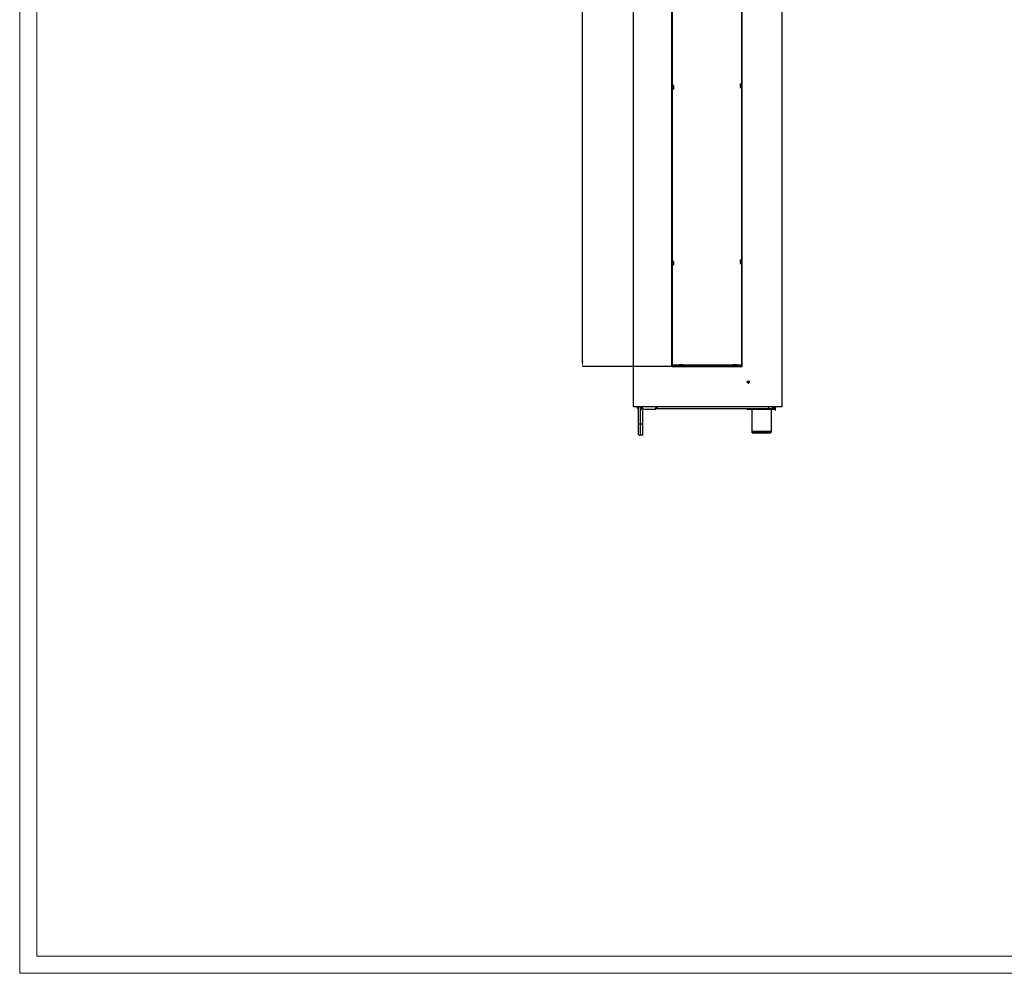
# Model space of a CAD drawing. Units: millimetres. Extents: x 2505 to 6124, y -737 to 1757.
# Drawn here: x 2505 to 3792, y -737 to 510 of the extents above; entities that cross this region are included whole.
import ezdxf

# ---------------------------------------------------------------- set-up
doc = ezdxf.new("R2010")
doc.units = ezdxf.units.MM
doc.header["$LTSCALE"] = 65.395
doc.header["$PDMODE"] = 3
doc.header["$PDSIZE"] = 0.3125
doc.layers.get('0').update_dxf_attribs({"linetype": 'CONTINUOUS'})
doc.layers.get('Defpoints').update_dxf_attribs({"linetype": 'CONTINUOUS'})
doc.layers.add('NO STAMPA', color=120, linetype='CONTINUOUS', lineweight=0, plot=False)
doc.styles.get("Standard").update_dxf_attribs({"font": 'txt', "width": 0.8})
doc.dimstyles.new('DIMSTYLE_1', dxfattribs={"dimtxt": 12.7, "dimasz": 7.5, "dimexe": 0.18, "dimexo": 0.0625, "dimgap": 0.09, "dimtad": 0, "dimtih": 1, "dimtoh": 1, "dimdec": 0, "dimdsep": 46, "dimtxsty": 'Standard', "dimblk": '_FILLED', "dimblk1": '_FILLED', "dimblk2": '_FILLED', "dimcen": 0.09, "dimadec": 0, "dimazin": 0, "dimtfac": 1, "dimtdec": 0, "dimtofl": 0, "dimtmove": 0, "dimatfit": 3, "dimldrblk": '_FILLED', "dimfxl": 1, "dimtolj": 1, "dimarcsym": 0})

# ---------------------------------------------------------------- blocks, each defined once
blk = doc.blocks.new('_FILLED')
at = {"color": 0, "linetype": 'ByBlock'}
blk.add_solid([(0, 0), (-1, 0.17), (-1, -0.17)], dxfattribs=at)
blk = doc.blocks.new('*D19')
at = {"color": 0, "linetype": 'Continuous', "lineweight": -2, "transparency": 16777216}
for p, q in [((3359.6, 1017.7), (3240.5, 1017.7)), ((3240.7, 1010.2), (3240.7, 543.6)), ((3240.7, 64.2), (3240.7, 530.7)), ((3359.7, 56.7), (3240.5, 56.7))]:
    blk.add_line(p, q, dxfattribs=at)
at = {"layer": 'Defpoints', "color": 0, "linetype": 'Continuous', "transparency": 16777216}
for p in [(3359.7, 1017.7), (3240.7, 56.7), (3359.7, 56.7)]:
    blk.add_point(p, dxfattribs=at)
at = {"color": 0, "linetype": 'Continuous', "lineweight": -2, "transparency": 16777216, "xscale": 7.5, "yscale": 7.5, "zscale": 7.5}
for p, rotation in [((3240.7, 1017.7), 90), ((3240.7, 56.7), 270)]:
    blk.add_blockref('_FILLED', p, dxfattribs=dict(at, rotation=rotation))
at = {"color": 0, "linetype": 'Continuous', "transparency": 16777216, "insert": (3240.7, 543.5), "char_height": 12.7, "attachment_point": 2}
blk.add_mtext('\\A1;961', dxfattribs=at)

msp = doc.modelspace()

# ---------------------------------------------------------------- linework, layer by layer
at = {"linetype": 'Continuous', "lineweight": 0, "transparency": 33554687}
for q in [(2527.51, 1735.15), (6101.69, -714.4)]:
    msp.add_line((2527.51, -714.4), q, dxfattribs=at)
at = {"color": 7, "linetype": 'Continuous'}
for p, q in [((3307.49, 3.92), (3307.49, 1166.92)), ((3501.49, 1166.92), (3501.49, 3.92)), ((3501.74, 6.17), (3501.74, 1166.17)), ((3357.49, 1017.42), (3357.49, 58.92)), ((3357.74, 57.92), (3357.74, 1017.67)), ((3358.49, 57.92), (3358.49, 1016.92)), ((3448.74, 1016.92), (3448.74, 57.92)), ((3449.49, 57.92), (3449.49, 1017.67)), ((3446.99, 426.27), (3448.24, 426.27)), ((3446.99, 426.27), (3446.99, 421.57)), ((3448.24, 421.57), (3448.24, 426.27)), ((3360.24, 424.27), (3359.29, 424.27)), ((3359.29, 424.27), (3359.29, 419.57)), ((3360.24, 419.57), (3359.29, 419.57)), ((3360.24, 419.57), (3360.24, 424.27)), ((3446.99, 421.57), (3448.24, 421.57)), ((3360.24, 194.27), (3359.29, 194.27)), ((3359.29, 194.27), (3359.29, 189.57)), ((3360.24, 189.57), (3360.24, 194.27)), ((3446.99, 196.27), (3448.24, 196.27)), ((3446.99, 196.27), (3446.99, 191.57)), ((3448.24, 191.57), (3448.24, 196.27)), ((3360.24, 189.57), (3359.29, 189.57)), ((3446.99, 191.57), (3448.24, 191.57)), ((3357.49, 58.92), (3357.74, 58.92)), ((3357.74, 59.92), (3358.49, 59.92)), ((3358.49, 57.92), (3357.74, 57.92)), ((3449.56, 57.42), (3357.81, 57.42)), ((3357.81, 56.67), (3357.81, 57.42)), ((3357.81, 56.67), (3449.56, 56.67)), ((3358.49, 58.92), (3367.21, 58.92)), ((3359.81, 57.42), (3359.81, 56.67)), ((3371.91, 59.17), (3367.21, 59.17)), ((3367.21, 59.17), (3367.21, 57.92)), ((3367.21, 57.92), (3371.91, 57.92)), ((3371.91, 59.17), (3371.91, 57.92)), ((3371.91, 58.92), (3437.21, 58.92)), ((3441.91, 59.17), (3437.21, 59.17)), ((3437.21, 59.17), (3437.21, 57.92)), ((3437.21, 57.92), (3441.91, 57.92)), ((3441.91, 59.17), (3441.91, 57.92)), ((3441.91, 58.92), (3448.74, 58.92)), ((3447.56, 56.67), (3447.56, 57.42)), ((3448.74, 59.92), (3449.49, 59.92)), ((3449.49, 57.92), (3448.74, 57.92)), ((3449.56, 56.67), (3449.56, 57.42)), ((3457.19, 36.41), (3457.19, 35.06)), ((3457.19, 35.16), (3458.19, 35.16)), ((3458.19, 35.06), (3458.19, 36.41)), ((3501.49, 3.92), (3307.49, 3.92)), ((3312.49, 1.92), (3312.49, 3.92)), ((3312.49, 1.92), (3313.49, 1.92)), ((3313.49, 3.92), (3313.49, -30.68)), ((3315.99, 3.92), (3315.99, -33.08)), ((3316.49, 3.92), (3316.76, 3.65)), ((3316.76, 2.23), (3318.9, 0.09)), ((3317.07, 1.92), (3319.9, 1.92)), ((3317.14, 1.92), (3318.97, 0.09)), ((3320.32, 1.51), (3318.18, 3.65)), ((3321.73, 0.92), (3334.99, 0.92)), ((3325.39, 0.9), (3325.39, 0.92)), ((3325.39, 0.9), (3326.92, 0.9)), ((3325.39, 0.9), (3325.39, 0.9)), ((3325.56, 0.82), (3332.88, 0.82)), ((3327.65, 0.9), (3330.72, 0.9)), ((3331.45, 0.9), (3333.06, 0.9)), ((3332.99, 0.92), (3332.99, 0.9)), ((3332.99, 0.9), (3332.99, 0.9)), ((3333.06, 0.92), (3333.06, 0.9)), ((3333.06, 0.9), (3333.06, 0.9)), ((3336.71, 1.92), (3484.54, 1.92)), ((3336.99, 2.92), (3336.99, 3.92)), ((3338.45, 1.92), (3338.45, 3.92)), ((3454.06, 1.67), (3454.06, 1.92)), ((3490.06, 1.67), (3454.06, 1.67)), ((3490.24, 0.67), (3457.24, 0.67)), ((3461.96, 0.67), (3462.06, -28.17)), ((3475.24, 1.67), (3475.24, 0.67)), ((3475.81, 1.92), (3475.81, 1.67)), ((3484.45, 1.92), (3484.45, 3.92)), ((3484.54, 1.92), (3484.54, 3.92)), ((3487.57, 0.67), (3487.47, -28.2)), ((3488.99, 3.71), (3489, 3.72)), ((3489.74, 0.67), (3489.74, 1.67)), ((3490.48, 3.51), (3490.47, 3.5)), ((3490.48, 3.51), (3490.48, 3.51)), ((3490.49, 3.72), (3490.49, 3.51)), ((3491.49, 3.51), (3491.49, 3.72)), ((3491.5, 3.51), (3491.49, 3.51)), ((3491.54, 3.51), (3491.52, 3.5)), ((3491.75, 2.67), (3492.24, 2.67)), ((3492.24, 3.67), (3492.24, 2.67)), ((3492.49, 3.67), (3492.49, -0.08)), ((3492.49, 1.37), (3493.24, 1.37)), ((3492.98, 3.72), (3492.99, 3.71)), ((3493.24, -0.08), (3493.24, 3.71)), ((3501.74, 6.17), (3501.49, 6.17)), ((3319.49, -32.94), (3319.49, -1.32)), ((3319.56, -32.94), (3319.56, -1.32)), ((3492.49, -0.08), (3493.24, -0.08)), ((3313.49, -18.08), (3319.56, -18.08)), ((3317.49, -33.08), (3315.99, -33.08)), ((3462.57, -30.08), (3462.15, -28.77)), ((3462.15, -28.77), (3474.77, -28.78)), ((3462.57, -30.08), (3486.97, -30.08)), ((3474.77, -28.78), (3487.38, -28.8)), ((3487.38, -28.8), (3486.97, -30.08))]:
    msp.add_line(p, q, dxfattribs=at)
msp.add_circle((3457.69, 36.42), 1.5, dxfattribs=at)
for centre, radius, start, end in [((3448.24, 426.77), 0.5, 270, 330), ((3359.29, 425.07), 0.8, 210, 270), ((3359.29, 418.77), 0.8, 90, 150), ((3448.24, 421.07), 0.5, 30, 90), ((3359.29, 195.07), 0.8, 210, 270), ((3448.24, 196.77), 0.5, 270, 330), ((3359.29, 188.77), 0.8, 90, 150), ((3448.24, 191.07), 0.5, 30, 90), ((3366.71, 57.92), 0.5, 270, 0), ((3372.41, 57.92), 0.5, 180, 270), ((3436.71, 57.92), 0.5, 270, 0), ((3442.41, 57.92), 0.5, 180, 270), ((3457.69, 26.17), 10.25, 89.99938, 92.79522), ((3457.69, 26.17), 10.25, 87.20479, 90.00063), ((3317.47, 2.94), 1, 135.00102, 225.00102), ((3317.49, -1.32), 2, 0, 45), ((3317.56, -1.32), 2, 0, 45), ((3321.73, 2.92), 2, 225, 270), ((3325.56, 1.07), 0.25, 216.95047, 270), ((3325.56, 1.07), 0.249, 217.64752, 225.54852), ((3325.56, 1.07), 0.248, 224.82995, 229.48161), ((3325.56, 1.07), 0.25, 229.47942, 237.57064), ((3325.56, 1.07), 0.248, 237.58772, 247.34332), ((3325.56, 1.07), 0.247, 247.35168, 253.66523), ((3325.56, 1.07), 0.248, 253.70512, 269.95184), ((3327.31, 3.88), 3.01, 259.88209, 262.66955), ((3327.27, 3.88), 3.01, 277.33657, 280.102), ((3331.11, 3.88), 3.01, 259.89751, 262.66301), ((3331.07, 3.88), 3.01, 277.32949, 280.11378), ((3332.81, 1.07), 0.25, 270, 323.0495), ((3332.81, 1.07), 0.248, 270.04744, 286.29191), ((3332.88, 1.07), 0.25, 270, 323.0495), ((3332.81, 1.07), 0.247, 286.33198, 292.65126), ((3332.88, 1.07), 0.248, 270.04744, 286.29191), ((3332.81, 1.07), 0.248, 292.65964, 302.41042), ((3332.81, 1.07), 0.25, 302.42755, 310.52321), ((3332.88, 1.07), 0.247, 286.33198, 292.65126), ((3332.81, 1.07), 0.248, 310.52095, 315.17135), ((3332.88, 1.07), 0.248, 292.65964, 302.41042), ((3332.81, 1.07), 0.249, 314.45298, 322.35314), ((3332.88, 1.07), 0.25, 302.42755, 310.52321), ((3332.88, 1.07), 0.248, 310.52095, 315.17135), ((3332.88, 1.07), 0.249, 314.45298, 322.35314), ((3334.99, 2.92), 2, 270, 0), ((3335.06, 2.92), 2, 270, 329.80878), ((3457.24, 2.67), 2, 210, 270), ((3490.99, 11.97), 8.5, 251.33322, 256.35226), ((3490.99, 11.97), 8.49, 256.4517, 265.94519), ((3490.06, 3.67), 2, 270, 356.31341), ((3490.24, 2.67), 2, 270, 360), ((3490.48, 4.85), 1.35, 265.92759, 267.25419), ((3490.47, 4.63), 1.12, 267.26499, 267.85801), ((3490.46, 4.4), 0.89, 267.83529, 268.87254), ((3490.46, 4.12), 0.617, 268.86674, 269.9645), ((3490.46, 3.89), 0.385, 269.92972, 271.43569), ((3490.99, 13.96), 10.25, 267.20478, 270.00062), ((3490.99, 13.96), 10.25, 269.99937, 272.79521), ((3491.52, 4), 0.497, 269.51295, 270.51228), ((3491.5, 4.57), 1.07, 272.00711, 272.5415), ((3491.49, 4.83), 1.33, 272.55935, 274.07891), ((3490.99, 11.97), 8.49, 274.05481, 283.5483), ((3315.99, -30.58), 2.5, 180.01047, 270), ((3464.07, -28.16), 2.01, 180.25013, 197.59658), ((3485.46, -28.2), 2.01, 342.40355, 359.74983)]:
    msp.add_arc(centre, radius, start, end, dxfattribs=at)
for points in [[(3326.92, 0.9), (3326.92, 0.9), (3326.92, 0.91), (3326.91, 0.92)], [(3327.64, 0.92), (3327.64, 0.91), (3327.65, 0.9), (3327.65, 0.9)], [(3330.74, 0.92), (3330.73, 0.91), (3330.73, 0.9), (3330.72, 0.9)], [(3331.46, 0.92), (3331.46, 0.91), (3331.46, 0.9), (3331.45, 0.9)]]:
    msp.add_open_spline(points, degree=3, dxfattribs=at)
for points, knots in [([(3327.03, 0.82), (3327.01, 0.82), (3326.96, 0.84), (3326.93, 0.87), (3326.92, 0.9)], [0, 0, 0, 0, 0.4522454, 1, 1, 1, 1]), ([(3326.93, 0.92), (3326.93, 0.91), (3326.94, 0.88), (3326.97, 0.85), (3327, 0.83), (3327.02, 0.82), (3327.03, 0.82)], [0, 0, 0, 0, 0.3107528, 0.5775465, 0.8025096, 1, 1, 1, 1]), ([(3327.72, 0.82), (3327.71, 0.82), (3327.69, 0.83), (3327.67, 0.85), (3327.64, 0.88), (3327.63, 0.91), (3327.62, 0.92)], [0, 0, 0, 0, 0.1974896, 0.4224531, 0.6892468, 1, 1, 1, 1]), ([(3327.65, 0.9), (3327.66, 0.88), (3327.67, 0.86), (3327.69, 0.83), (3327.71, 0.82), (3327.72, 0.82)], [0, 0, 0, 0, 0.3239596, 0.7092709, 1, 1, 1, 1]), ([(3330.75, 0.92), (3330.74, 0.91), (3330.73, 0.88), (3330.71, 0.85), (3330.68, 0.83), (3330.66, 0.82), (3330.65, 0.82)], [0, 0, 0, 0, 0.3107531, 0.5775465, 0.8025106, 1, 1, 1, 1]), ([(3330.65, 0.82), (3330.66, 0.82), (3330.68, 0.83), (3330.7, 0.85), (3330.71, 0.88), (3330.72, 0.9)], [0, 0, 0, 0, 0.1883162, 0.5354534, 1, 1, 1, 1]), ([(3331.35, 0.82), (3331.36, 0.82), (3331.38, 0.83), (3331.41, 0.85), (3331.43, 0.88), (3331.44, 0.91), (3331.45, 0.92)], [0, 0, 0, 0, 0.1974911, 0.4224512, 0.6892472, 1, 1, 1, 1]), ([(3331.45, 0.9), (3331.44, 0.87), (3331.41, 0.84), (3331.37, 0.82), (3331.35, 0.82)], [0, 0, 0, 0, 0.5477318, 1, 1, 1, 1]), ([(3490.49, 3.51), (3490.49, 3.51), (3490.49, 3.51), (3490.48, 3.51), (3490.48, 3.51)], [0, 0, 0, 0, 0.2982711, 1, 1, 1, 1]), ([(3491.49, 3.51), (3491.49, 3.51), (3491.49, 3.51), (3491.49, 3.51), (3491.49, 3.51)], [0, 0, 0, 0, 0.7106464, 1, 1, 1, 1]), ([(3491.51, 3.5), (3491.51, 3.5), (3491.51, 3.5), (3491.5, 3.51), (3491.5, 3.51)], [0, 0, 0, 0, 0.2841554, 1, 1, 1, 1]), ([(3319.49, -32.94), (3319.49, -32.96), (3319.45, -32.99), (3319.4, -33.01), (3319.3, -33.04), (3319.13, -33.06), (3318.89, -33.07), (3318.59, -33.08), (3318.11, -33.08), (3317.74, -33.08), (3317.49, -33.08)], [0, 0, 0, 0, 0.0297416, 0.0549818, 0.0884894, 0.1799716, 0.3024329, 0.4519299, 0.622473, 1, 1, 1, 1]), ([(3319.5, -33), (3319.49, -33), (3319.45, -33.02), (3319.4, -33.03), (3319.36, -33.04)], [0, 0, 0, 0, 0.1993792, 1, 1, 1, 1]), ([(3319.56, -32.94), (3319.56, -32.95), (3319.55, -32.98), (3319.52, -32.99), (3319.5, -33)], [0, 0, 0, 0, 0.1931084, 1, 1, 1, 1]), ([(3487.47, -28.2), (3487.47, -28.2), (3487.46, -28.2), (3487.45, -28.2), (3487.43, -28.2), (3487.4, -28.2), (3487.37, -28.2), (3487.31, -28.2), (3487.21, -28.2), (3487.08, -28.2), (3486.91, -28.2), (3486.72, -28.2), (3486.4, -28.2), (3485.93, -28.2), (3485.29, -28.2), (3484.55, -28.2), (3483.72, -28.2), (3482.8, -28.2), (3481.42, -28.19), (3479.56, -28.19), (3477.21, -28.19), (3474.76, -28.19), (3472.32, -28.18), (3469.96, -28.18), (3468.1, -28.18), (3466.73, -28.17), (3465.81, -28.17), (3464.97, -28.17), (3464.23, -28.17), (3463.59, -28.17), (3463.06, -28.17), (3462.69, -28.17), (3462.45, -28.17), (3462.31, -28.17), (3462.21, -28.17), (3462.14, -28.17), (3462.09, -28.17), (3462.07, -28.17), (3462.06, -28.17), (3462.06, -28.17)], [0, 0, 0, 0, 0.0001576, 0.0006171, 0.0013777, 0.0024382, 0.0037971, 0.0054529, 0.0096495, 0.0150179, 0.0215498, 0.0292369, 0.038068, 0.0590576, 0.0842862, 0.113507, 0.1464562, 0.1828142, 0.2222302, 0.3086648, 0.402463, 0.5000031, 0.5975424, 0.6913397, 0.7777723, 0.8171878, 0.8535454, 0.886494, 0.9157145, 0.9409434, 0.9619334, 0.9784516, 0.9849836, 0.9903522, 0.9945491, 0.9975638, 0.9986243, 0.9993848, 1, 1, 1, 1])]:
    msp.add_open_spline(points, degree=3, knots=knots, dxfattribs=at)
at = {"layer": 'NO STAMPA', "linetype": 'Continuous', "lineweight": 0, "transparency": 33554687}
for q in [(2505.18, 1757.49), (6124.03, -736.73)]:
    msp.add_line((2505.18, -736.73), q, dxfattribs=at)

# ---------------------------------------------------------------- dimensions: what is measured, and where the dimension line sits
at = {"color": 7, "linetype": 'Continuous'}
dim = msp.add_linear_dim(base=(3240.71, 56.67), p1=(3359.67, 1017.67), p2=(3359.75, 56.67), angle=270, dimstyle='DIMSTYLE_1', dxfattribs=at)
dim.commit()
dim.dimension.update_dxf_attribs({"geometry": '*D19', "text_midpoint": (3240.71, 537.17), "dimtype": 160})

doc.saveas('drawing.dxf')
